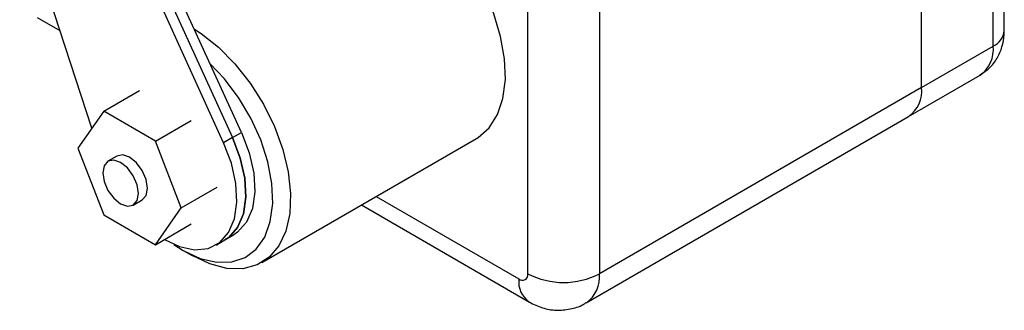
# Model space of a CAD drawing. Units: millimetres. Extents: x 0 to 45984, y 0 to 17080.
# Drawn here: x 617 to 695, y 2084 to 2107 of the extents above; entities that cross this region are included whole.
import ezdxf

# ---------------------------------------------------------------- set-up
doc = ezdxf.new("R2010")
doc.units = ezdxf.units.MM
doc.header["$LTSCALE"] = 9

msp = doc.modelspace()

# ---------------------------------------------------------------- linework, layer by layer
at = {"color": 7, "linetype": 'Continuous'}
for p, q in [((694.862, 2105.733), (694.862, 2174.322)), ((693.983, 2104.508), (693.983, 2173.098)), ((688.326, 2101.243), (688.326, 2169.832)), ((657.213, 2086.547), (657.213, 2120.064)), ((634.59, 2097.697), (625.803, 2116.949)), ((633.176, 2096.88), (624.389, 2116.133)), ((625.096, 2116.541), (633.883, 2097.288)), ((662.87, 2116.799), (662.87, 2086.547)), ((622.764, 2098.023), (617.063, 2115.418)), ((618.444, 2106.759), (620.241, 2105.722)), ((688.326, 2101.243), (693.983, 2104.508)), ((687.29, 2098.954), (692.947, 2102.219)), ((623.706, 2099.363), (626.534, 2100.995)), ((688.326, 2101.243), (662.87, 2086.547)), ((623.706, 2099.363), (621.665, 2096.458)), ((627.788, 2097.006), (623.706, 2099.363)), ((627.788, 2097.006), (630.617, 2098.639)), ((661.835, 2084.258), (687.29, 2098.954)), ((633.883, 2097.288), (634.59, 2097.697)), ((629.83, 2091.745), (627.788, 2097.006)), ((633.883, 2097.288), (633.176, 2096.88)), ((636.197, 2087.432), (653.167, 2097.229)), ((621.665, 2096.458), (623.706, 2091.197)), ((624.747, 2095.834), (624.04, 2095.425)), ((629.83, 2091.745), (632.658, 2093.378)), ((626.04, 2091.961), (626.747, 2092.369)), ((645.231, 2092.648), (656.506, 2086.139)), ((627.788, 2088.84), (629.83, 2091.745)), ((644.059, 2091.972), (657.335, 2084.308)), ((623.706, 2091.197), (627.788, 2088.84)), ((627.788, 2088.84), (630.617, 2090.473)), ((632.575, 2088.806), (633.282, 2089.214)), ((633.282, 2089.214), (633.99, 2089.622)), ((629.989, 2088.386), (630.696, 2087.978))]:
    msp.add_line(p, q, dxfattribs=at)
at = {"color": 7, "linetype": 'Continuous', "flags": 128}
for points in [[(653.167, 2097.229), (653.29, 2097.303), (654.159, 2098.06), (654.82, 2099.097), (655.251, 2100.38), (655.438, 2101.867), (655.375, 2103.512), (655.065, 2105.261), (654.517, 2107.058), (653.749, 2108.845), (652.785, 2110.566), (651.657, 2112.163), (650.401, 2113.587), (649.056, 2114.792), (647.668, 2115.738)], [(630.875, 2105.836), (631.394, 2105.502), (632.766, 2104.423), (634.072, 2103.103), (635.269, 2101.586), (636.319, 2099.921), (637.188, 2098.16), (637.849, 2096.36), (638.28, 2094.58), (638.467, 2092.876), (638.405, 2091.304), (638.094, 2089.913), (637.546, 2088.749), (636.778, 2087.848), (635.815, 2087.241), (634.686, 2086.945), (633.43, 2086.972), (632.086, 2087.32), (630.697, 2087.977)], [(629.242, 2088.863), (629.99, 2088.385), (631.328, 2087.76), (632.618, 2087.453), (633.813, 2087.475), (634.869, 2087.824), (635.75, 2088.489), (636.422, 2089.446), (636.862, 2090.659), (637.053, 2092.085), (636.989, 2093.672), (636.672, 2095.364), (636.114, 2097.098), (635.334, 2098.813), (634.361, 2100.446), (633.23, 2101.938), (632.121, 2103.106)], [(634.59, 2097.697), (635.202, 2096.082), (635.558, 2094.491), (635.641, 2093), (635.448, 2091.684), (634.988, 2090.606), (634.282, 2089.818), (633.99, 2089.622)], [(628.496, 2089.249), (629.679, 2088.691), (630.872, 2088.439), (631.953, 2088.544), (632.868, 2089.002), (633.573, 2089.789), (634.034, 2090.867), (634.227, 2092.184), (634.143, 2093.675), (633.787, 2095.266), (633.176, 2096.88)], [(633.282, 2089.214), (633.575, 2089.41), (634.281, 2090.197), (634.741, 2091.276), (634.934, 2092.592), (634.851, 2094.083), (634.494, 2095.674), (633.883, 2097.288)], [(633.883, 2097.288), (634.494, 2095.674), (634.851, 2094.083), (634.934, 2092.592), (634.741, 2091.276), (634.281, 2090.197), (633.575, 2089.41), (633.282, 2089.214)], [(626.747, 2092.369), (626.747, 2092.37), (627.054, 2092.722), (627.161, 2093.285), (627.054, 2093.972), (626.747, 2094.679), (626.288, 2095.298), (625.747, 2095.735), (625.206, 2095.923), (624.747, 2095.834)], [(625.04, 2092.06), (625.581, 2091.872), (626.04, 2091.961), (626.347, 2092.314), (626.454, 2092.877), (626.347, 2093.564), (626.04, 2094.271), (625.581, 2094.89), (625.04, 2095.326), (624.499, 2095.515), (624.04, 2095.425), (623.734, 2095.073), (623.626, 2094.51), (623.734, 2093.823), (624.04, 2093.116), (624.499, 2092.497), (625.04, 2092.06)]]:
    msp.add_lwpolyline(points, dxfattribs=at)
at = {"color": 7, "linetype": 'Continuous'}
for centre, radius, start, end in [((693.36, 2105.883), 1.509, 294.37466, 354.3052), ((691.533, 2104.238), 2.465, 305.01333, 6.29885), ((685.876, 2100.972), 2.465, 305.01333, 6.29885), ((658.409, 2085.897), 1.918, 172.73983, 235.98685), ((656.782, 2086.477), 0.437, 230.79671, 9.21404), ((660.042, 2092.006), 6.148, 242.60967, 297.39033), ((660.366, 2086.301), 2.517, 305.78506, 5.61279)]:
    msp.add_arc(centre, radius, start, end, dxfattribs=at)
for points, knots in [([(692.933, 2102.238), (693.188, 2102.399), (693.732, 2102.742), (694.32, 2103.529), (694.716, 2104.439), (694.851, 2105.192), (694.86, 2105.627), (694.862, 2105.733)], [0, 0, 0, 0, 0.214427, 0.45565, 0.688249, 0.923681, 1, 1, 1, 1]), ([(657.335, 2084.308), (657.675, 2084.141), (658.343, 2083.812), (659.456, 2083.634), (660.551, 2083.734), (661.371, 2083.962), (661.747, 2084.231), (661.821, 2084.284)], [0, 0, 0, 0, 0.241042, 0.473427, 0.706817, 0.941628, 1, 1, 1, 1])]:
    msp.add_open_spline(points, degree=3, knots=knots, dxfattribs=at)

doc.saveas('drawing.dxf')
